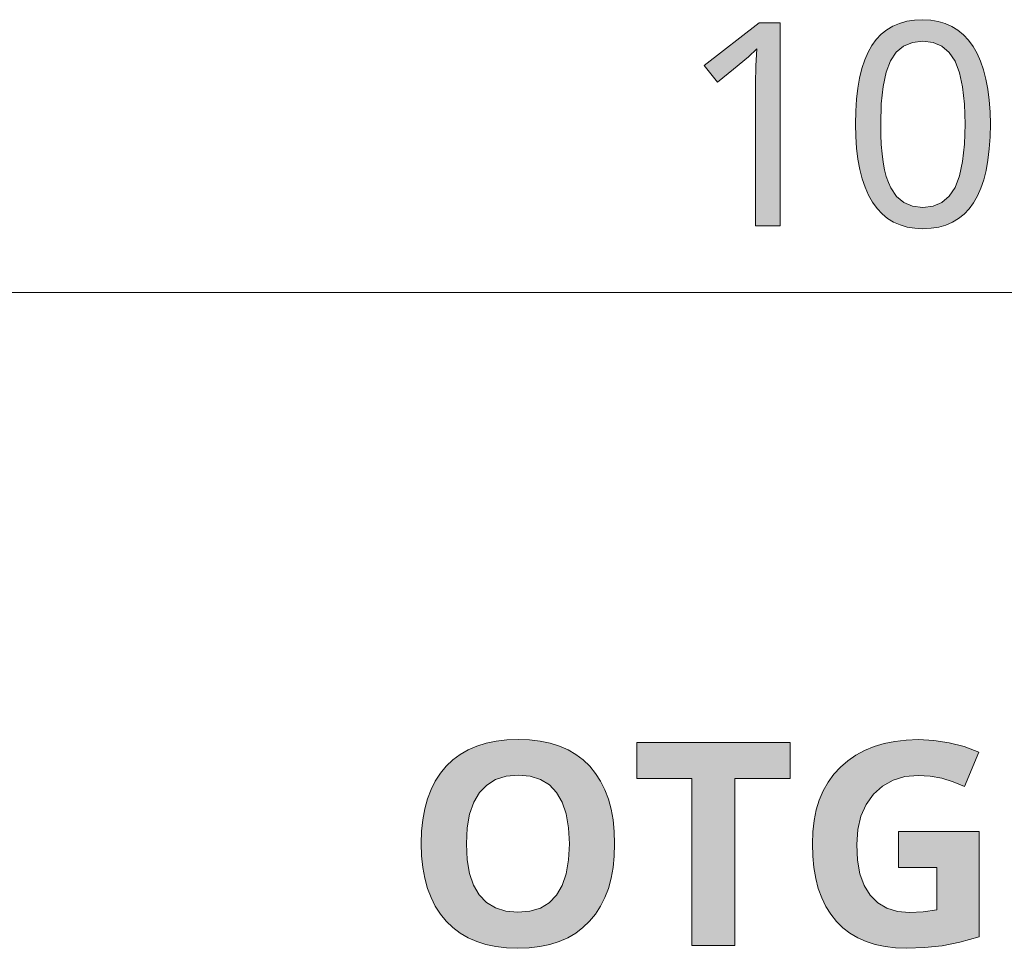
# Model space of a CAD drawing. Units: millimetres. Extents: x 0 to 420, y 0 to 297.
# Drawn here: x 174 to 183, y 246 to 255 of the extents above; entities that cross this region are included whole.
import ezdxf

# ---------------------------------------------------------------- set-up
doc = ezdxf.new("R2010")
doc.units = ezdxf.units.MM
doc.header["$MEASUREMENT"] = 0
doc.layers.add('Layer 1', color=7, linetype='Continuous', lineweight=0)

# ---------------------------------------------------------------- blocks, each defined once
blk = doc.blocks.new('Block_0')
at = {"layer": 'Layer 1', "true_color": 0x000000, "transparency": 33554687}
h = blk.add_hatch(color=18, dxfattribs=at)
h.dxf.hatch_style = 2
h.paths.add_polyline_path([(181.1447, 253.0251), (181.1447, 255.0168), (180.9416, 255.0168), (180.4022, 254.5986), (180.5301, 254.4335), (180.6888, 254.5639), (180.834, 254.6841), (180.9157, 254.7607), (180.9077, 254.5956), (180.9047, 254.4174), (180.9047, 253.0251), (181.1447, 253.0251)])
h = blk.add_hatch(color=18, dxfattribs=at)
h.dxf.hatch_style = 2
edge = h.paths.add_edge_path()
edge.add_spline(control_points=[(183.2085, 254.0237), (183.2085, 254.0237), (183.206, 253.8976), (183.206, 253.8976), (183.206, 253.8976), (183.1979, 253.7799), (183.1979, 253.7799), (183.1979, 253.7799), (183.1848, 253.6706), (183.1848, 253.6706), (183.1848, 253.6706), (183.1666, 253.5699), (183.1666, 253.5699), (183.1666, 253.5699), (183.1433, 253.478), (183.1433, 253.478), (183.1433, 253.478), (183.1154, 253.3942), (183.1154, 253.3942), (183.1154, 253.3942), (183.0819, 253.3184), (183.0819, 253.3184), (183.0819, 253.3184), (183.0438, 253.2511), (183.0438, 253.2511), (183.0438, 253.2511), (183.0002, 253.191), (183.0002, 253.191), (183.0002, 253.191), (182.9511, 253.1394), (182.9511, 253.1394), (182.9511, 253.1394), (182.8965, 253.0958), (182.8965, 253.0958), (182.8965, 253.0958), (182.8368, 253.0602), (182.8368, 253.0602), (182.8368, 253.0602), (182.772, 253.0327), (182.772, 253.0327), (182.772, 253.0327), (182.7018, 253.0132), (182.7018, 253.0132), (182.7018, 253.0132), (182.6264, 253.0014), (182.6264, 253.0014), (182.6264, 253.0014), (182.5451, 252.9975), (182.5451, 252.9975), (182.5451, 252.9975), (182.4664, 253.0018), (182.4664, 253.0018), (182.4664, 253.0018), (182.3927, 253.0136), (182.3927, 253.0136), (182.3927, 253.0136), (182.3233, 253.0335), (182.3233, 253.0335), (182.3233, 253.0335), (182.259, 253.0615), (182.259, 253.0615), (182.259, 253.0615), (182.2001, 253.0983), (182.2001, 253.0983), (182.2001, 253.0983), (182.1464, 253.1436), (182.1464, 253.1436), (182.1464, 253.1436), (182.0972, 253.1965), (182.0972, 253.1965), (182.0972, 253.1965), (182.0532, 253.2579), (182.0532, 253.2579), (182.0532, 253.2579), (182.0138, 253.3269), (182.0138, 253.3269), (182.0138, 253.3269), (181.9796, 253.4035), (181.9796, 253.4035), (181.9796, 253.4035), (181.9503, 253.4878), (181.9503, 253.4878), (181.9503, 253.4878), (181.9266, 253.5792), (181.9266, 253.5792), (181.9266, 253.5792), (181.9089, 253.6791), (181.9089, 253.6791), (181.9089, 253.6791), (181.8962, 253.7866), (181.8962, 253.7866), (181.8962, 253.7866), (181.8886, 253.9014), (181.8886, 253.9014), (181.8886, 253.9014), (181.886, 254.0237), (181.886, 254.0237), (181.886, 254.0237), (181.8881, 254.1494), (181.8881, 254.1494), (181.8881, 254.1494), (181.8957, 254.2667), (181.8957, 254.2667), (181.8957, 254.2667), (181.908, 254.3755), (181.908, 254.3755), (181.908, 254.3755), (181.9254, 254.4758), (181.9254, 254.4758), (181.9254, 254.4758), (181.9482, 254.5685), (181.9482, 254.5685), (181.9482, 254.5685), (181.9762, 254.6528), (181.9762, 254.6528), (181.9762, 254.6528), (182.0088, 254.7286), (182.0088, 254.7286), (182.0088, 254.7286), (182.0464, 254.7959), (182.0464, 254.7959), (182.0464, 254.7959), (182.0892, 254.8547), (182.0892, 254.8547), (182.0892, 254.8547), (182.1379, 254.9051), (182.1379, 254.9051), (182.1379, 254.9051), (182.1925, 254.9487), (182.1925, 254.9487), (182.1925, 254.9487), (182.2522, 254.9838), (182.2522, 254.9838), (182.2522, 254.9838), (182.317, 255.0118), (182.317, 255.0118), (182.317, 255.0118), (182.3877, 255.0321), (182.3877, 255.0321), (182.3877, 255.0321), (182.4634, 255.0439), (182.4634, 255.0439), (182.4634, 255.0439), (182.5451, 255.0481), (182.5451, 255.0481), (182.5451, 255.0481), (182.6239, 255.0439), (182.6239, 255.0439), (182.6239, 255.0439), (182.6975, 255.0317), (182.6975, 255.0317), (182.6975, 255.0317), (182.7661, 255.0114), (182.7661, 255.0114), (182.7661, 255.0114), (182.83, 254.9825), (182.83, 254.9825), (182.83, 254.9825), (182.8893, 254.9457), (182.8893, 254.9457), (182.8893, 254.9457), (182.9439, 254.9008), (182.9439, 254.9008), (182.9439, 254.9008), (182.9935, 254.8479), (182.9935, 254.8479), (182.9935, 254.8479), (183.0383, 254.7866), (183.0383, 254.7866), (183.0383, 254.7866), (183.0781, 254.7171), (183.0781, 254.7171), (183.0781, 254.7171), (183.1124, 254.6405), (183.1124, 254.6405), (183.1124, 254.6405), (183.1412, 254.5567), (183.1412, 254.5567), (183.1412, 254.5567), (183.1649, 254.4648), (183.1649, 254.4648), (183.1649, 254.4648), (183.184, 254.3658), (183.184, 254.3658), (183.184, 254.3658), (183.1979, 254.2591), (183.1979, 254.2591), (183.1979, 254.2591), (183.206, 254.1452), (183.206, 254.1452), (183.206, 254.1452), (183.2085, 254.0237), (183.2085, 254.0237)], knot_values=[0, 0, 0, 0, 1, 1, 1, 2, 2, 2, 3, 3, 3, 4, 4, 4, 5, 5, 5, 6, 6, 6, 7, 7, 7, 8, 8, 8, 9, 9, 9, 10, 10, 10, 11, 11, 11, 12, 12, 12, 13, 13, 13, 14, 14, 14, 15, 15, 15, 16, 16, 16, 17, 17, 17, 18, 18, 18, 19, 19, 19, 20, 20, 20, 21, 21, 21, 22, 22, 22, 23, 23, 23, 24, 24, 24, 25, 25, 25, 26, 26, 26, 27, 27, 27, 28, 28, 28, 29, 29, 29, 30, 30, 30, 31, 31, 31, 32, 32, 32, 33, 33, 33, 34, 34, 34, 35, 35, 35, 36, 36, 36, 37, 37, 37, 38, 38, 38, 39, 39, 39, 40, 40, 40, 41, 41, 41, 42, 42, 42, 43, 43, 43, 44, 44, 44, 45, 45, 45, 46, 46, 46, 47, 47, 47, 48, 48, 48, 49, 49, 49, 50, 50, 50, 51, 51, 51, 52, 52, 52, 53, 53, 53, 54, 54, 54, 55, 55, 55, 56, 56, 56, 57, 57, 57, 58, 58, 58, 59, 59, 59, 60, 60, 60, 61, 61, 61, 62, 62, 62, 63, 63, 63, 64, 64, 64, 64], degree=3, periodic=0)
edge.add_line((183.2085, 254.0237), (183.2085, 254.0237))
edge = h.paths.add_edge_path()
edge.add_spline(control_points=[(182.1324, 254.0237), (182.1324, 254.0237), (182.1341, 253.9191), (182.1341, 253.9191), (182.1341, 253.9191), (182.1383, 253.8218), (182.1383, 253.8218), (182.1383, 253.8218), (182.1464, 253.7324), (182.1464, 253.7324), (182.1464, 253.7324), (182.1569, 253.6508), (182.1569, 253.6508), (182.1569, 253.6508), (182.1709, 253.5763), (182.1709, 253.5763), (182.1709, 253.5763), (182.1874, 253.5094), (182.1874, 253.5094), (182.1874, 253.5094), (182.2073, 253.4501), (182.2073, 253.4501), (182.2073, 253.4501), (182.2306, 253.398), (182.2306, 253.398), (182.2306, 253.398), (182.2865, 253.3138), (182.2865, 253.3138), (182.2865, 253.3138), (182.3585, 253.2537), (182.3585, 253.2537), (182.3585, 253.2537), (182.4444, 253.2168), (182.4444, 253.2168), (182.4444, 253.2168), (182.5451, 253.2062), (182.5451, 253.2062), (182.5451, 253.2062), (182.6459, 253.2185), (182.6459, 253.2185), (182.6459, 253.2185), (182.7331, 253.2549), (182.7331, 253.2549), (182.7331, 253.2549), (182.8042, 253.3163), (182.8042, 253.3163), (182.8042, 253.3163), (182.8614, 253.4022), (182.8614, 253.4022), (182.8614, 253.4022), (182.9046, 253.5153), (182.9046, 253.5153), (182.9046, 253.5153), (182.9359, 253.6562), (182.9359, 253.6562), (182.9359, 253.6562), (182.9545, 253.8256), (182.9545, 253.8256), (182.9545, 253.8256), (182.9609, 254.0237), (182.9609, 254.0237), (182.9609, 254.0237), (182.9545, 254.2193), (182.9545, 254.2193), (182.9545, 254.2193), (182.9359, 254.3878), (182.9359, 254.3878), (182.9359, 254.3878), (182.9046, 254.5279), (182.9046, 254.5279), (182.9046, 254.5279), (182.8614, 254.6405), (182.8614, 254.6405), (182.8614, 254.6405), (182.8042, 254.7264), (182.8042, 254.7264), (182.8042, 254.7264), (182.7331, 254.7878), (182.7331, 254.7878), (182.7331, 254.7878), (182.6459, 254.8246), (182.6459, 254.8246), (182.6459, 254.8246), (182.5451, 254.8382), (182.5451, 254.8382), (182.5451, 254.8382), (182.4431, 254.8259), (182.4431, 254.8259), (182.4431, 254.8259), (182.3572, 254.7891), (182.3572, 254.7891), (182.3572, 254.7891), (182.2848, 254.7294), (182.2848, 254.7294), (182.2848, 254.7294), (182.2289, 254.6447), (182.2289, 254.6447), (182.2289, 254.6447), (182.187, 254.5334), (182.187, 254.5334), (182.187, 254.5334), (182.1565, 254.3928), (182.1565, 254.3928), (182.1565, 254.3928), (182.1383, 254.2227), (182.1383, 254.2227), (182.1383, 254.2227), (182.1324, 254.0237), (182.1324, 254.0237)], knot_values=[0, 0, 0, 0, 1, 1, 1, 2, 2, 2, 3, 3, 3, 4, 4, 4, 5, 5, 5, 6, 6, 6, 7, 7, 7, 8, 8, 8, 9, 9, 9, 10, 10, 10, 11, 11, 11, 12, 12, 12, 13, 13, 13, 14, 14, 14, 15, 15, 15, 16, 16, 16, 17, 17, 17, 18, 18, 18, 19, 19, 19, 20, 20, 20, 21, 21, 21, 22, 22, 22, 23, 23, 23, 24, 24, 24, 25, 25, 25, 26, 26, 26, 27, 27, 27, 28, 28, 28, 29, 29, 29, 30, 30, 30, 31, 31, 31, 32, 32, 32, 33, 33, 33, 34, 34, 34, 35, 35, 35, 36, 36, 36, 36], degree=3, periodic=0)
edge.add_line((182.1324, 254.0237), (182.1324, 254.0237))
h = blk.add_hatch(color=18, dxfattribs=at)
h.dxf.hatch_style = 2
edge = h.paths.add_edge_path()
edge.add_spline(control_points=[(179.5217, 246.9617), (179.5217, 246.9617), (179.5179, 246.8414), (179.5179, 246.8414), (179.5179, 246.8414), (179.5065, 246.7284), (179.5065, 246.7284), (179.5065, 246.7284), (179.4874, 246.623), (179.4874, 246.623), (179.4874, 246.623), (179.4607, 246.5244), (179.4607, 246.5244), (179.4607, 246.5244), (179.426, 246.4329), (179.426, 246.4329), (179.426, 246.4329), (179.3837, 246.3482), (179.3837, 246.3482), (179.3837, 246.3482), (179.3342, 246.2712), (179.3342, 246.2712), (179.3342, 246.2712), (179.2766, 246.2018), (179.2766, 246.2018), (179.2766, 246.2018), (179.2118, 246.1391), (179.2118, 246.1391), (179.2118, 246.1391), (179.1407, 246.0849), (179.1407, 246.0849), (179.1407, 246.0849), (179.0628, 246.0388), (179.0628, 246.0388), (179.0628, 246.0388), (178.9781, 246.0015), (178.9781, 246.0015), (178.9781, 246.0015), (178.8871, 245.9727), (178.8871, 245.9727), (178.8871, 245.9727), (178.7893, 245.9524), (178.7893, 245.9524), (178.7893, 245.9524), (178.6848, 245.9402), (178.6848, 245.9402), (178.6848, 245.9402), (178.5734, 245.9359), (178.5734, 245.9359), (178.5734, 245.9359), (178.4625, 245.9402), (178.4625, 245.9402), (178.4625, 245.9402), (178.358, 245.9524), (178.358, 245.9524), (178.358, 245.9524), (178.2602, 245.9727), (178.2602, 245.9727), (178.2602, 245.9727), (178.1692, 246.0015), (178.1692, 246.0015), (178.1692, 246.0015), (178.0845, 246.0388), (178.0845, 246.0388), (178.0845, 246.0388), (178.0066, 246.0849), (178.0066, 246.0849), (178.0066, 246.0849), (177.9355, 246.1391), (177.9355, 246.1391), (177.9355, 246.1391), (177.8707, 246.2018), (177.8707, 246.2018), (177.8707, 246.2018), (177.8131, 246.2712), (177.8131, 246.2712), (177.8131, 246.2712), (177.7632, 246.3482), (177.7632, 246.3482), (177.7632, 246.3482), (177.7213, 246.4329), (177.7213, 246.4329), (177.7213, 246.4329), (177.6865, 246.5244), (177.6865, 246.5244), (177.6865, 246.5244), (177.6599, 246.6234), (177.6599, 246.6234), (177.6599, 246.6234), (177.6408, 246.7301), (177.6408, 246.7301), (177.6408, 246.7301), (177.6294, 246.8435), (177.6294, 246.8435), (177.6294, 246.8435), (177.6256, 246.9646), (177.6256, 246.9646), (177.6256, 246.9646), (177.6294, 247.0848), (177.6294, 247.0848), (177.6294, 247.0848), (177.6408, 247.1979), (177.6408, 247.1979), (177.6408, 247.1979), (177.6599, 247.3037), (177.6599, 247.3037), (177.6599, 247.3037), (177.6865, 247.4019), (177.6865, 247.4019), (177.6865, 247.4019), (177.7213, 247.4934), (177.7213, 247.4934), (177.7213, 247.4934), (177.7632, 247.5776), (177.7632, 247.5776), (177.7632, 247.5776), (177.8131, 247.6542), (177.8131, 247.6542), (177.8131, 247.6542), (177.8707, 247.7232), (177.8707, 247.7232), (177.8707, 247.7232), (177.9355, 247.7846), (177.9355, 247.7846), (177.9355, 247.7846), (178.007, 247.838), (178.007, 247.838), (178.007, 247.838), (178.0853, 247.8828), (178.0853, 247.8828), (178.0853, 247.8828), (178.1704, 247.9197), (178.1704, 247.9197), (178.1704, 247.9197), (178.2619, 247.9489), (178.2619, 247.9489), (178.2619, 247.9489), (178.3597, 247.9696), (178.3597, 247.9696), (178.3597, 247.9696), (178.4646, 247.9823), (178.4646, 247.9823), (178.4646, 247.9823), (178.5764, 247.9861), (178.5764, 247.9861), (178.5764, 247.9861), (178.6873, 247.9823), (178.6873, 247.9823), (178.6873, 247.9823), (178.7919, 247.9696), (178.7919, 247.9696), (178.7919, 247.9696), (178.8897, 247.9489), (178.8897, 247.9489), (178.8897, 247.9489), (178.9811, 247.9197), (178.9811, 247.9197), (178.9811, 247.9197), (179.0653, 247.8828), (179.0653, 247.8828), (179.0653, 247.8828), (179.1432, 247.8375), (179.1432, 247.8375), (179.1432, 247.8375), (179.2139, 247.7838), (179.2139, 247.7838), (179.2139, 247.7838), (179.2779, 247.722), (179.2779, 247.722), (179.2779, 247.722), (179.335, 247.6521), (179.335, 247.6521), (179.335, 247.6521), (179.3841, 247.5751), (179.3841, 247.5751), (179.3841, 247.5751), (179.426, 247.4908), (179.426, 247.4908), (179.426, 247.4908), (179.4607, 247.399), (179.4607, 247.399), (179.4607, 247.399), (179.4874, 247.3008), (179.4874, 247.3008), (179.4874, 247.3008), (179.5065, 247.1953), (179.5065, 247.1953), (179.5065, 247.1953), (179.5179, 247.0823), (179.5179, 247.0823), (179.5179, 247.0823), (179.5217, 246.9617), (179.5217, 246.9617)], knot_values=[0, 0, 0, 0, 1, 1, 1, 2, 2, 2, 3, 3, 3, 4, 4, 4, 5, 5, 5, 6, 6, 6, 7, 7, 7, 8, 8, 8, 9, 9, 9, 10, 10, 10, 11, 11, 11, 12, 12, 12, 13, 13, 13, 14, 14, 14, 15, 15, 15, 16, 16, 16, 17, 17, 17, 18, 18, 18, 19, 19, 19, 20, 20, 20, 21, 21, 21, 22, 22, 22, 23, 23, 23, 24, 24, 24, 25, 25, 25, 26, 26, 26, 27, 27, 27, 28, 28, 28, 29, 29, 29, 30, 30, 30, 31, 31, 31, 32, 32, 32, 33, 33, 33, 34, 34, 34, 35, 35, 35, 36, 36, 36, 37, 37, 37, 38, 38, 38, 39, 39, 39, 40, 40, 40, 41, 41, 41, 42, 42, 42, 43, 43, 43, 44, 44, 44, 45, 45, 45, 46, 46, 46, 47, 47, 47, 48, 48, 48, 49, 49, 49, 50, 50, 50, 51, 51, 51, 52, 52, 52, 53, 53, 53, 54, 54, 54, 55, 55, 55, 56, 56, 56, 57, 57, 57, 58, 58, 58, 59, 59, 59, 60, 60, 60, 61, 61, 61, 62, 62, 62, 63, 63, 63, 64, 64, 64, 64], degree=3, periodic=0)
edge.add_line((179.5217, 246.9617), (179.5217, 246.9617))
edge = h.paths.add_edge_path()
edge.add_spline(control_points=[(178.0684, 246.9617), (178.0684, 246.9617), (178.076, 246.805), (178.076, 246.805), (178.076, 246.805), (178.0997, 246.6687), (178.0997, 246.6687), (178.0997, 246.6687), (178.1391, 246.554), (178.1391, 246.554), (178.1391, 246.554), (178.195, 246.4592), (178.195, 246.4592), (178.195, 246.4592), (178.2657, 246.3851), (178.2657, 246.3851), (178.2657, 246.3851), (178.3529, 246.3326), (178.3529, 246.3326), (178.3529, 246.3326), (178.4549, 246.3008), (178.4549, 246.3008), (178.4549, 246.3008), (178.5734, 246.2902), (178.5734, 246.2902), (178.5734, 246.2902), (178.6915, 246.3004), (178.6915, 246.3004), (178.6915, 246.3004), (178.7944, 246.3309), (178.7944, 246.3309), (178.7944, 246.3309), (178.8808, 246.3838), (178.8808, 246.3838), (178.8808, 246.3838), (178.9523, 246.4579), (178.9523, 246.4579), (178.9523, 246.4579), (179.0073, 246.5519), (179.0073, 246.5519), (179.0073, 246.5519), (179.0463, 246.6674), (179.0463, 246.6674), (179.0463, 246.6674), (179.0708, 246.8037), (179.0708, 246.8037), (179.0708, 246.8037), (179.0789, 246.9617), (179.0789, 246.9617), (179.0789, 246.9617), (179.0708, 247.1191), (179.0708, 247.1191), (179.0708, 247.1191), (179.0463, 247.2563), (179.0463, 247.2563), (179.0463, 247.2563), (179.0073, 247.371), (179.0073, 247.371), (179.0073, 247.371), (178.9523, 247.4658), (178.9523, 247.4658), (178.9523, 247.4658), (178.882, 247.5399), (178.882, 247.5399), (178.882, 247.5399), (178.7957, 247.5924), (178.7957, 247.5924), (178.7957, 247.5924), (178.6936, 247.6242), (178.6936, 247.6242), (178.6936, 247.6242), (178.5764, 247.6348), (178.5764, 247.6348), (178.5764, 247.6348), (178.4574, 247.6238), (178.4574, 247.6238), (178.4574, 247.6238), (178.3541, 247.5912), (178.3541, 247.5912), (178.3541, 247.5912), (178.2678, 247.5382), (178.2678, 247.5382), (178.2678, 247.5382), (178.1962, 247.4646), (178.1962, 247.4646), (178.1962, 247.4646), (178.1399, 247.3693), (178.1399, 247.3693), (178.1399, 247.3693), (178.0997, 247.2533), (178.0997, 247.2533), (178.0997, 247.2533), (178.076, 247.1179), (178.076, 247.1179), (178.076, 247.1179), (178.0684, 246.9617), (178.0684, 246.9617)], knot_values=[0, 0, 0, 0, 1, 1, 1, 2, 2, 2, 3, 3, 3, 4, 4, 4, 5, 5, 5, 6, 6, 6, 7, 7, 7, 8, 8, 8, 9, 9, 9, 10, 10, 10, 11, 11, 11, 12, 12, 12, 13, 13, 13, 14, 14, 14, 15, 15, 15, 16, 16, 16, 17, 17, 17, 18, 18, 18, 19, 19, 19, 20, 20, 20, 21, 21, 21, 22, 22, 22, 23, 23, 23, 24, 24, 24, 25, 25, 25, 26, 26, 26, 27, 27, 27, 28, 28, 28, 29, 29, 29, 30, 30, 30, 31, 31, 31, 32, 32, 32, 32], degree=3, periodic=0)
edge.add_line((178.0684, 246.9617), (178.0684, 246.9617))
h = blk.add_hatch(color=18, dxfattribs=at)
h.dxf.hatch_style = 2
h.paths.add_polyline_path([(180.7028, 245.963), (180.7028, 247.6034), (181.2438, 247.6034), (181.2438, 247.9548), (179.7397, 247.9548), (179.7397, 247.6034), (180.2807, 247.6034), (180.2807, 245.963), (180.7028, 245.963)])
h = blk.add_hatch(color=18, dxfattribs=at)
h.dxf.hatch_style = 2
h.paths.add_polyline_path([(182.3064, 247.0819), (182.3064, 246.7301), (182.684, 246.7301), (182.684, 246.3148), (182.5485, 246.2941), (182.4156, 246.2873), (182.2962, 246.2979), (182.1921, 246.3296), (182.1028, 246.383), (182.0287, 246.4579), (181.9702, 246.5531), (181.9292, 246.6674), (181.9046, 246.8012), (181.8966, 246.9536), (181.9067, 247.1009), (181.9372, 247.2317), (181.9889, 247.3477), (182.0613, 247.4481), (182.1502, 247.5281), (182.2535, 247.5856), (182.3694, 247.6204), (182.4998, 247.6322), (182.6167, 247.6254), (182.7314, 247.6047), (182.8436, 247.5708), (182.9537, 247.523), (183.0938, 247.8608), (182.9503, 247.9146), (182.8038, 247.9531), (182.6548, 247.976), (182.5028, 247.9836), (182.3834, 247.9793), (182.2712, 247.9666), (182.1654, 247.9455), (182.0668, 247.9154), (181.9741, 247.8777), (181.8881, 247.8316), (181.8094, 247.777), (181.737, 247.7139), (181.6727, 247.6432), (181.6163, 247.5657), (181.5689, 247.4815), (181.53, 247.3909), (181.5004, 247.2936), (181.4788, 247.1898), (181.4661, 247.0789), (181.4618, 246.9617), (181.4656, 246.8414), (181.4766, 246.728), (181.4948, 246.6222), (181.5203, 246.5231), (181.5541, 246.4316), (181.5952, 246.347), (181.6434, 246.2699), (181.6989, 246.2001), (181.7616, 246.1383), (181.831, 246.0845), (181.9072, 246.0388), (181.9906, 246.0015), (182.0795, 245.9727), (182.1756, 245.9524), (182.2784, 245.9402), (182.3881, 245.9359), (182.5633, 245.9423), (182.7344, 245.9618), (182.91, 245.996), (183.0967, 246.049), (183.0967, 247.0819), (182.3064, 247.0819)])
at = {"layer": 'Layer 1', "color": 18, "lineweight": 13, "true_color": 0x000000}
blk.add_line((165.3942, 252.3727), (201.3936, 252.3727), dxfattribs=at)
at = {"layer": 'Layer 1'}
for points in [[(181.1447, 253.0251), (181.1447, 255.0168), (180.9416, 255.0168), (180.4022, 254.5986), (180.5301, 254.4335), (180.6888, 254.5639), (180.834, 254.6841), (180.9157, 254.7607), (180.9077, 254.5956), (180.9047, 254.4174), (180.9047, 253.0251), (181.1447, 253.0251)], [(180.7028, 245.963), (180.7028, 247.6034), (181.2438, 247.6034), (181.2438, 247.9548), (179.7397, 247.9548), (179.7397, 247.6034), (180.2807, 247.6034), (180.2807, 245.963), (180.7028, 245.963)], [(182.3064, 247.0819), (182.3064, 246.7301), (182.684, 246.7301), (182.684, 246.3148), (182.5485, 246.2941), (182.4156, 246.2873), (182.2962, 246.2979), (182.1921, 246.3296), (182.1028, 246.383), (182.0287, 246.4579), (181.9702, 246.5531), (181.9292, 246.6674), (181.9046, 246.8012), (181.8966, 246.9536), (181.9067, 247.1009), (181.9372, 247.2317), (181.9889, 247.3477), (182.0613, 247.4481), (182.1502, 247.5281), (182.2535, 247.5856), (182.3694, 247.6204), (182.4998, 247.6322), (182.6167, 247.6254), (182.7314, 247.6047), (182.8436, 247.5708), (182.9537, 247.523), (183.0938, 247.8608), (182.9503, 247.9146), (182.8038, 247.9531), (182.6548, 247.976), (182.5028, 247.9836), (182.3834, 247.9793), (182.2712, 247.9666), (182.1654, 247.9455), (182.0668, 247.9154), (181.9741, 247.8777), (181.8881, 247.8316), (181.8094, 247.777), (181.737, 247.7139), (181.6727, 247.6432), (181.6163, 247.5657), (181.5689, 247.4815), (181.53, 247.3909), (181.5004, 247.2936), (181.4788, 247.1898), (181.4661, 247.0789), (181.4618, 246.9617), (181.4656, 246.8414), (181.4766, 246.728), (181.4948, 246.6222), (181.5203, 246.5231), (181.5541, 246.4316), (181.5952, 246.347), (181.6434, 246.2699), (181.6989, 246.2001), (181.7616, 246.1383), (181.831, 246.0845), (181.9072, 246.0388), (181.9906, 246.0015), (182.0795, 245.9727), (182.1756, 245.9524), (182.2784, 245.9402), (182.3881, 245.9359), (182.5633, 245.9423), (182.7344, 245.9618), (182.91, 245.996), (183.0967, 246.049), (183.0967, 247.0819), (182.3064, 247.0819)]]:
    blk.add_lwpolyline(points, dxfattribs=at)
for points, knots in [([(183.2085, 254.0237), (183.2085, 254.0237), (183.206, 253.8976), (183.206, 253.8976), (183.206, 253.8976), (183.1979, 253.7799), (183.1979, 253.7799), (183.1979, 253.7799), (183.1848, 253.6706), (183.1848, 253.6706), (183.1848, 253.6706), (183.1666, 253.5699), (183.1666, 253.5699), (183.1666, 253.5699), (183.1433, 253.478), (183.1433, 253.478), (183.1433, 253.478), (183.1154, 253.3942), (183.1154, 253.3942), (183.1154, 253.3942), (183.0819, 253.3184), (183.0819, 253.3184), (183.0819, 253.3184), (183.0438, 253.2511), (183.0438, 253.2511), (183.0438, 253.2511), (183.0002, 253.191), (183.0002, 253.191), (183.0002, 253.191), (182.9511, 253.1394), (182.9511, 253.1394), (182.9511, 253.1394), (182.8965, 253.0958), (182.8965, 253.0958), (182.8965, 253.0958), (182.8368, 253.0602), (182.8368, 253.0602), (182.8368, 253.0602), (182.772, 253.0327), (182.772, 253.0327), (182.772, 253.0327), (182.7018, 253.0132), (182.7018, 253.0132), (182.7018, 253.0132), (182.6264, 253.0014), (182.6264, 253.0014), (182.6264, 253.0014), (182.5451, 252.9975), (182.5451, 252.9975), (182.5451, 252.9975), (182.4664, 253.0018), (182.4664, 253.0018), (182.4664, 253.0018), (182.3927, 253.0136), (182.3927, 253.0136), (182.3927, 253.0136), (182.3233, 253.0335), (182.3233, 253.0335), (182.3233, 253.0335), (182.259, 253.0615), (182.259, 253.0615), (182.259, 253.0615), (182.2001, 253.0983), (182.2001, 253.0983), (182.2001, 253.0983), (182.1464, 253.1436), (182.1464, 253.1436), (182.1464, 253.1436), (182.0972, 253.1965), (182.0972, 253.1965), (182.0972, 253.1965), (182.0532, 253.2579), (182.0532, 253.2579), (182.0532, 253.2579), (182.0138, 253.3269), (182.0138, 253.3269), (182.0138, 253.3269), (181.9796, 253.4035), (181.9796, 253.4035), (181.9796, 253.4035), (181.9503, 253.4878), (181.9503, 253.4878), (181.9503, 253.4878), (181.9266, 253.5792), (181.9266, 253.5792), (181.9266, 253.5792), (181.9089, 253.6791), (181.9089, 253.6791), (181.9089, 253.6791), (181.8962, 253.7866), (181.8962, 253.7866), (181.8962, 253.7866), (181.8886, 253.9014), (181.8886, 253.9014), (181.8886, 253.9014), (181.886, 254.0237), (181.886, 254.0237), (181.886, 254.0237), (181.8881, 254.1494), (181.8881, 254.1494), (181.8881, 254.1494), (181.8957, 254.2667), (181.8957, 254.2667), (181.8957, 254.2667), (181.908, 254.3755), (181.908, 254.3755), (181.908, 254.3755), (181.9254, 254.4758), (181.9254, 254.4758), (181.9254, 254.4758), (181.9482, 254.5685), (181.9482, 254.5685), (181.9482, 254.5685), (181.9762, 254.6528), (181.9762, 254.6528), (181.9762, 254.6528), (182.0088, 254.7286), (182.0088, 254.7286), (182.0088, 254.7286), (182.0464, 254.7959), (182.0464, 254.7959), (182.0464, 254.7959), (182.0892, 254.8547), (182.0892, 254.8547), (182.0892, 254.8547), (182.1379, 254.9051), (182.1379, 254.9051), (182.1379, 254.9051), (182.1925, 254.9487), (182.1925, 254.9487), (182.1925, 254.9487), (182.2522, 254.9838), (182.2522, 254.9838), (182.2522, 254.9838), (182.317, 255.0118), (182.317, 255.0118), (182.317, 255.0118), (182.3877, 255.0321), (182.3877, 255.0321), (182.3877, 255.0321), (182.4634, 255.0439), (182.4634, 255.0439), (182.4634, 255.0439), (182.5451, 255.0481), (182.5451, 255.0481), (182.5451, 255.0481), (182.6239, 255.0439), (182.6239, 255.0439), (182.6239, 255.0439), (182.6975, 255.0317), (182.6975, 255.0317), (182.6975, 255.0317), (182.7661, 255.0114), (182.7661, 255.0114), (182.7661, 255.0114), (182.83, 254.9825), (182.83, 254.9825), (182.83, 254.9825), (182.8893, 254.9457), (182.8893, 254.9457), (182.8893, 254.9457), (182.9439, 254.9008), (182.9439, 254.9008), (182.9439, 254.9008), (182.9935, 254.8479), (182.9935, 254.8479), (182.9935, 254.8479), (183.0383, 254.7866), (183.0383, 254.7866), (183.0383, 254.7866), (183.0781, 254.7171), (183.0781, 254.7171), (183.0781, 254.7171), (183.1124, 254.6405), (183.1124, 254.6405), (183.1124, 254.6405), (183.1412, 254.5567), (183.1412, 254.5567), (183.1412, 254.5567), (183.1649, 254.4648), (183.1649, 254.4648), (183.1649, 254.4648), (183.184, 254.3658), (183.184, 254.3658), (183.184, 254.3658), (183.1979, 254.2591), (183.1979, 254.2591), (183.1979, 254.2591), (183.206, 254.1452), (183.206, 254.1452), (183.206, 254.1452), (183.2085, 254.0237), (183.2085, 254.0237)], [0, 0, 0, 0, 1, 1, 1, 2, 2, 2, 3, 3, 3, 4, 4, 4, 5, 5, 5, 6, 6, 6, 7, 7, 7, 8, 8, 8, 9, 9, 9, 10, 10, 10, 11, 11, 11, 12, 12, 12, 13, 13, 13, 14, 14, 14, 15, 15, 15, 16, 16, 16, 17, 17, 17, 18, 18, 18, 19, 19, 19, 20, 20, 20, 21, 21, 21, 22, 22, 22, 23, 23, 23, 24, 24, 24, 25, 25, 25, 26, 26, 26, 27, 27, 27, 28, 28, 28, 29, 29, 29, 30, 30, 30, 31, 31, 31, 32, 32, 32, 33, 33, 33, 34, 34, 34, 35, 35, 35, 36, 36, 36, 37, 37, 37, 38, 38, 38, 39, 39, 39, 40, 40, 40, 41, 41, 41, 42, 42, 42, 43, 43, 43, 44, 44, 44, 45, 45, 45, 46, 46, 46, 47, 47, 47, 48, 48, 48, 49, 49, 49, 50, 50, 50, 51, 51, 51, 52, 52, 52, 53, 53, 53, 54, 54, 54, 55, 55, 55, 56, 56, 56, 57, 57, 57, 58, 58, 58, 59, 59, 59, 60, 60, 60, 61, 61, 61, 62, 62, 62, 63, 63, 63, 64, 64, 64, 64]), ([(182.1324, 254.0237), (182.1324, 254.0237), (182.1341, 253.9191), (182.1341, 253.9191), (182.1341, 253.9191), (182.1383, 253.8218), (182.1383, 253.8218), (182.1383, 253.8218), (182.1464, 253.7324), (182.1464, 253.7324), (182.1464, 253.7324), (182.1569, 253.6508), (182.1569, 253.6508), (182.1569, 253.6508), (182.1709, 253.5763), (182.1709, 253.5763), (182.1709, 253.5763), (182.1874, 253.5094), (182.1874, 253.5094), (182.1874, 253.5094), (182.2073, 253.4501), (182.2073, 253.4501), (182.2073, 253.4501), (182.2306, 253.398), (182.2306, 253.398), (182.2306, 253.398), (182.2865, 253.3138), (182.2865, 253.3138), (182.2865, 253.3138), (182.3585, 253.2537), (182.3585, 253.2537), (182.3585, 253.2537), (182.4444, 253.2168), (182.4444, 253.2168), (182.4444, 253.2168), (182.5451, 253.2062), (182.5451, 253.2062), (182.5451, 253.2062), (182.6459, 253.2185), (182.6459, 253.2185), (182.6459, 253.2185), (182.7331, 253.2549), (182.7331, 253.2549), (182.7331, 253.2549), (182.8042, 253.3163), (182.8042, 253.3163), (182.8042, 253.3163), (182.8614, 253.4022), (182.8614, 253.4022), (182.8614, 253.4022), (182.9046, 253.5153), (182.9046, 253.5153), (182.9046, 253.5153), (182.9359, 253.6562), (182.9359, 253.6562), (182.9359, 253.6562), (182.9545, 253.8256), (182.9545, 253.8256), (182.9545, 253.8256), (182.9609, 254.0237), (182.9609, 254.0237), (182.9609, 254.0237), (182.9545, 254.2193), (182.9545, 254.2193), (182.9545, 254.2193), (182.9359, 254.3878), (182.9359, 254.3878), (182.9359, 254.3878), (182.9046, 254.5279), (182.9046, 254.5279), (182.9046, 254.5279), (182.8614, 254.6405), (182.8614, 254.6405), (182.8614, 254.6405), (182.8042, 254.7264), (182.8042, 254.7264), (182.8042, 254.7264), (182.7331, 254.7878), (182.7331, 254.7878), (182.7331, 254.7878), (182.6459, 254.8246), (182.6459, 254.8246), (182.6459, 254.8246), (182.5451, 254.8382), (182.5451, 254.8382), (182.5451, 254.8382), (182.4431, 254.8259), (182.4431, 254.8259), (182.4431, 254.8259), (182.3572, 254.7891), (182.3572, 254.7891), (182.3572, 254.7891), (182.2848, 254.7294), (182.2848, 254.7294), (182.2848, 254.7294), (182.2289, 254.6447), (182.2289, 254.6447), (182.2289, 254.6447), (182.187, 254.5334), (182.187, 254.5334), (182.187, 254.5334), (182.1565, 254.3928), (182.1565, 254.3928), (182.1565, 254.3928), (182.1383, 254.2227), (182.1383, 254.2227), (182.1383, 254.2227), (182.1324, 254.0237), (182.1324, 254.0237)], [0, 0, 0, 0, 1, 1, 1, 2, 2, 2, 3, 3, 3, 4, 4, 4, 5, 5, 5, 6, 6, 6, 7, 7, 7, 8, 8, 8, 9, 9, 9, 10, 10, 10, 11, 11, 11, 12, 12, 12, 13, 13, 13, 14, 14, 14, 15, 15, 15, 16, 16, 16, 17, 17, 17, 18, 18, 18, 19, 19, 19, 20, 20, 20, 21, 21, 21, 22, 22, 22, 23, 23, 23, 24, 24, 24, 25, 25, 25, 26, 26, 26, 27, 27, 27, 28, 28, 28, 29, 29, 29, 30, 30, 30, 31, 31, 31, 32, 32, 32, 33, 33, 33, 34, 34, 34, 35, 35, 35, 36, 36, 36, 36]), ([(179.5217, 246.9617), (179.5217, 246.9617), (179.5179, 246.8414), (179.5179, 246.8414), (179.5179, 246.8414), (179.5065, 246.7284), (179.5065, 246.7284), (179.5065, 246.7284), (179.4874, 246.623), (179.4874, 246.623), (179.4874, 246.623), (179.4607, 246.5244), (179.4607, 246.5244), (179.4607, 246.5244), (179.426, 246.4329), (179.426, 246.4329), (179.426, 246.4329), (179.3837, 246.3482), (179.3837, 246.3482), (179.3837, 246.3482), (179.3342, 246.2712), (179.3342, 246.2712), (179.3342, 246.2712), (179.2766, 246.2018), (179.2766, 246.2018), (179.2766, 246.2018), (179.2118, 246.1391), (179.2118, 246.1391), (179.2118, 246.1391), (179.1407, 246.0849), (179.1407, 246.0849), (179.1407, 246.0849), (179.0628, 246.0388), (179.0628, 246.0388), (179.0628, 246.0388), (178.9781, 246.0015), (178.9781, 246.0015), (178.9781, 246.0015), (178.8871, 245.9727), (178.8871, 245.9727), (178.8871, 245.9727), (178.7893, 245.9524), (178.7893, 245.9524), (178.7893, 245.9524), (178.6848, 245.9402), (178.6848, 245.9402), (178.6848, 245.9402), (178.5734, 245.9359), (178.5734, 245.9359), (178.5734, 245.9359), (178.4625, 245.9402), (178.4625, 245.9402), (178.4625, 245.9402), (178.358, 245.9524), (178.358, 245.9524), (178.358, 245.9524), (178.2602, 245.9727), (178.2602, 245.9727), (178.2602, 245.9727), (178.1692, 246.0015), (178.1692, 246.0015), (178.1692, 246.0015), (178.0845, 246.0388), (178.0845, 246.0388), (178.0845, 246.0388), (178.0066, 246.0849), (178.0066, 246.0849), (178.0066, 246.0849), (177.9355, 246.1391), (177.9355, 246.1391), (177.9355, 246.1391), (177.8707, 246.2018), (177.8707, 246.2018), (177.8707, 246.2018), (177.8131, 246.2712), (177.8131, 246.2712), (177.8131, 246.2712), (177.7632, 246.3482), (177.7632, 246.3482), (177.7632, 246.3482), (177.7213, 246.4329), (177.7213, 246.4329), (177.7213, 246.4329), (177.6865, 246.5244), (177.6865, 246.5244), (177.6865, 246.5244), (177.6599, 246.6234), (177.6599, 246.6234), (177.6599, 246.6234), (177.6408, 246.7301), (177.6408, 246.7301), (177.6408, 246.7301), (177.6294, 246.8435), (177.6294, 246.8435), (177.6294, 246.8435), (177.6256, 246.9646), (177.6256, 246.9646), (177.6256, 246.9646), (177.6294, 247.0848), (177.6294, 247.0848), (177.6294, 247.0848), (177.6408, 247.1979), (177.6408, 247.1979), (177.6408, 247.1979), (177.6599, 247.3037), (177.6599, 247.3037), (177.6599, 247.3037), (177.6865, 247.4019), (177.6865, 247.4019), (177.6865, 247.4019), (177.7213, 247.4934), (177.7213, 247.4934), (177.7213, 247.4934), (177.7632, 247.5776), (177.7632, 247.5776), (177.7632, 247.5776), (177.8131, 247.6542), (177.8131, 247.6542), (177.8131, 247.6542), (177.8707, 247.7232), (177.8707, 247.7232), (177.8707, 247.7232), (177.9355, 247.7846), (177.9355, 247.7846), (177.9355, 247.7846), (178.007, 247.838), (178.007, 247.838), (178.007, 247.838), (178.0853, 247.8828), (178.0853, 247.8828), (178.0853, 247.8828), (178.1704, 247.9197), (178.1704, 247.9197), (178.1704, 247.9197), (178.2619, 247.9489), (178.2619, 247.9489), (178.2619, 247.9489), (178.3597, 247.9696), (178.3597, 247.9696), (178.3597, 247.9696), (178.4646, 247.9823), (178.4646, 247.9823), (178.4646, 247.9823), (178.5764, 247.9861), (178.5764, 247.9861), (178.5764, 247.9861), (178.6873, 247.9823), (178.6873, 247.9823), (178.6873, 247.9823), (178.7919, 247.9696), (178.7919, 247.9696), (178.7919, 247.9696), (178.8897, 247.9489), (178.8897, 247.9489), (178.8897, 247.9489), (178.9811, 247.9197), (178.9811, 247.9197), (178.9811, 247.9197), (179.0653, 247.8828), (179.0653, 247.8828), (179.0653, 247.8828), (179.1432, 247.8375), (179.1432, 247.8375), (179.1432, 247.8375), (179.2139, 247.7838), (179.2139, 247.7838), (179.2139, 247.7838), (179.2779, 247.722), (179.2779, 247.722), (179.2779, 247.722), (179.335, 247.6521), (179.335, 247.6521), (179.335, 247.6521), (179.3841, 247.5751), (179.3841, 247.5751), (179.3841, 247.5751), (179.426, 247.4908), (179.426, 247.4908), (179.426, 247.4908), (179.4607, 247.399), (179.4607, 247.399), (179.4607, 247.399), (179.4874, 247.3008), (179.4874, 247.3008), (179.4874, 247.3008), (179.5065, 247.1953), (179.5065, 247.1953), (179.5065, 247.1953), (179.5179, 247.0823), (179.5179, 247.0823), (179.5179, 247.0823), (179.5217, 246.9617), (179.5217, 246.9617)], [0, 0, 0, 0, 1, 1, 1, 2, 2, 2, 3, 3, 3, 4, 4, 4, 5, 5, 5, 6, 6, 6, 7, 7, 7, 8, 8, 8, 9, 9, 9, 10, 10, 10, 11, 11, 11, 12, 12, 12, 13, 13, 13, 14, 14, 14, 15, 15, 15, 16, 16, 16, 17, 17, 17, 18, 18, 18, 19, 19, 19, 20, 20, 20, 21, 21, 21, 22, 22, 22, 23, 23, 23, 24, 24, 24, 25, 25, 25, 26, 26, 26, 27, 27, 27, 28, 28, 28, 29, 29, 29, 30, 30, 30, 31, 31, 31, 32, 32, 32, 33, 33, 33, 34, 34, 34, 35, 35, 35, 36, 36, 36, 37, 37, 37, 38, 38, 38, 39, 39, 39, 40, 40, 40, 41, 41, 41, 42, 42, 42, 43, 43, 43, 44, 44, 44, 45, 45, 45, 46, 46, 46, 47, 47, 47, 48, 48, 48, 49, 49, 49, 50, 50, 50, 51, 51, 51, 52, 52, 52, 53, 53, 53, 54, 54, 54, 55, 55, 55, 56, 56, 56, 57, 57, 57, 58, 58, 58, 59, 59, 59, 60, 60, 60, 61, 61, 61, 62, 62, 62, 63, 63, 63, 64, 64, 64, 64]), ([(178.0684, 246.9617), (178.0684, 246.9617), (178.076, 246.805), (178.076, 246.805), (178.076, 246.805), (178.0997, 246.6687), (178.0997, 246.6687), (178.0997, 246.6687), (178.1391, 246.554), (178.1391, 246.554), (178.1391, 246.554), (178.195, 246.4592), (178.195, 246.4592), (178.195, 246.4592), (178.2657, 246.3851), (178.2657, 246.3851), (178.2657, 246.3851), (178.3529, 246.3326), (178.3529, 246.3326), (178.3529, 246.3326), (178.4549, 246.3008), (178.4549, 246.3008), (178.4549, 246.3008), (178.5734, 246.2902), (178.5734, 246.2902), (178.5734, 246.2902), (178.6915, 246.3004), (178.6915, 246.3004), (178.6915, 246.3004), (178.7944, 246.3309), (178.7944, 246.3309), (178.7944, 246.3309), (178.8808, 246.3838), (178.8808, 246.3838), (178.8808, 246.3838), (178.9523, 246.4579), (178.9523, 246.4579), (178.9523, 246.4579), (179.0073, 246.5519), (179.0073, 246.5519), (179.0073, 246.5519), (179.0463, 246.6674), (179.0463, 246.6674), (179.0463, 246.6674), (179.0708, 246.8037), (179.0708, 246.8037), (179.0708, 246.8037), (179.0789, 246.9617), (179.0789, 246.9617), (179.0789, 246.9617), (179.0708, 247.1191), (179.0708, 247.1191), (179.0708, 247.1191), (179.0463, 247.2563), (179.0463, 247.2563), (179.0463, 247.2563), (179.0073, 247.371), (179.0073, 247.371), (179.0073, 247.371), (178.9523, 247.4658), (178.9523, 247.4658), (178.9523, 247.4658), (178.882, 247.5399), (178.882, 247.5399), (178.882, 247.5399), (178.7957, 247.5924), (178.7957, 247.5924), (178.7957, 247.5924), (178.6936, 247.6242), (178.6936, 247.6242), (178.6936, 247.6242), (178.5764, 247.6348), (178.5764, 247.6348), (178.5764, 247.6348), (178.4574, 247.6238), (178.4574, 247.6238), (178.4574, 247.6238), (178.3541, 247.5912), (178.3541, 247.5912), (178.3541, 247.5912), (178.2678, 247.5382), (178.2678, 247.5382), (178.2678, 247.5382), (178.1962, 247.4646), (178.1962, 247.4646), (178.1962, 247.4646), (178.1399, 247.3693), (178.1399, 247.3693), (178.1399, 247.3693), (178.0997, 247.2533), (178.0997, 247.2533), (178.0997, 247.2533), (178.076, 247.1179), (178.076, 247.1179), (178.076, 247.1179), (178.0684, 246.9617), (178.0684, 246.9617)], [0, 0, 0, 0, 1, 1, 1, 2, 2, 2, 3, 3, 3, 4, 4, 4, 5, 5, 5, 6, 6, 6, 7, 7, 7, 8, 8, 8, 9, 9, 9, 10, 10, 10, 11, 11, 11, 12, 12, 12, 13, 13, 13, 14, 14, 14, 15, 15, 15, 16, 16, 16, 17, 17, 17, 18, 18, 18, 19, 19, 19, 20, 20, 20, 21, 21, 21, 22, 22, 22, 23, 23, 23, 24, 24, 24, 25, 25, 25, 26, 26, 26, 27, 27, 27, 28, 28, 28, 29, 29, 29, 30, 30, 30, 31, 31, 31, 32, 32, 32, 32])]:
    blk.add_open_spline(points, degree=3, knots=knots, dxfattribs=at)

msp = doc.modelspace()

# ---------------------------------------------------------------- block references
at = {"layer": 'Layer 1'}
msp.add_blockref('Block_0', (0, 0), dxfattribs=at)

doc.saveas('drawing.dxf')
